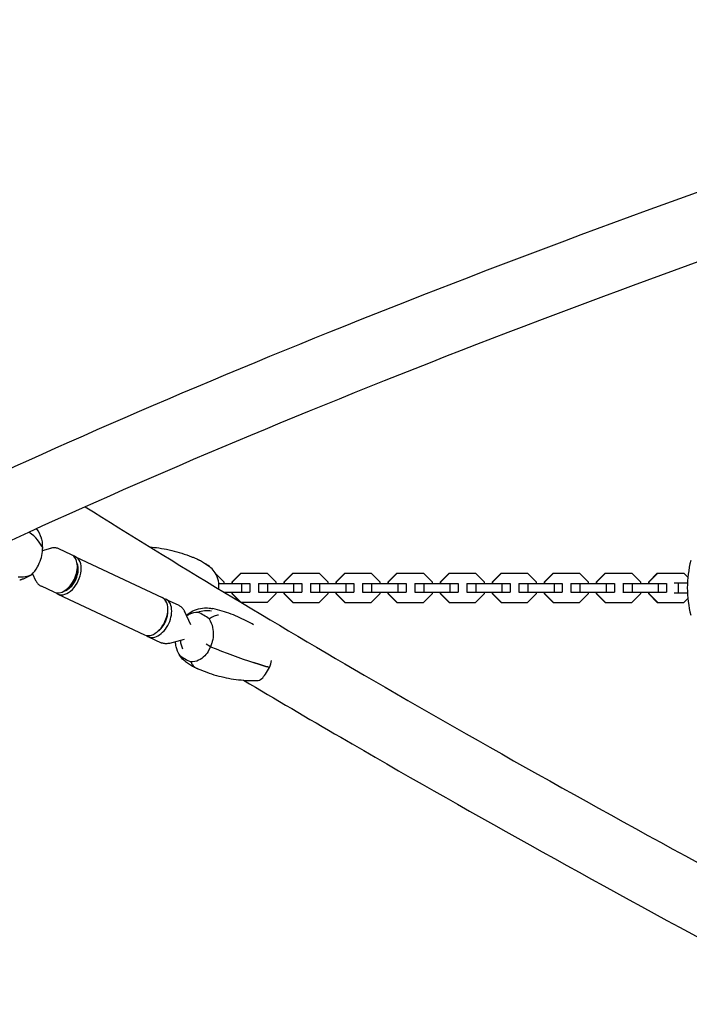
# Model space of a CAD drawing. Units: millimetres. Extents: x -5440 to 5439, y -3218 to 3240.
# Drawn here: x -2835 to -2218, y -15 to 891 of the extents above; entities that cross this region are included whole.
import ezdxf

# ---------------------------------------------------------------- set-up
doc = ezdxf.new("R2010")
doc.units = ezdxf.units.MM
doc.header["$LTSCALE"] = 20
doc.linetypes.add('HIDDEN', pattern=[9.525, 6.35, -3.175])
doc.layers.add('2d', color=230, linetype='Continuous')
doc.layers.add('ASTM-Safetyzone', color=64, linetype='HIDDEN')

msp = doc.modelspace()

# ---------------------------------------------------------------- linework, layer by layer
at = {"layer": '2d'}
for p, q in [((-2813.8, 402.52), (-2806.21, 404.45)), ((-2786.95, 398.33), (-2798.64, 403.83)), ((-2783.4, 396.66), (-2703.61, 359.11)), ((-2823.01, 380.99), (-2820.12, 374.89)), ((-2780.94, 384.74), (-2780.95, 385.42)), ((-2654.17, 380.88), (-2646.92, 373.63)), ((-2639.26, 373.63), (-2631.3, 381.6)), ((-2638.93, 373.63), (-2630.97, 381.6)), ((-2631.3, 381.6), (-2606.93, 381.6)), ((-2606.93, 381.6), (-2598.97, 373.63)), ((-2591.3, 373.63), (-2583.34, 381.6)), ((-2590.97, 373.63), (-2583.01, 381.6)), ((-2583.34, 381.6), (-2558.97, 381.6)), ((-2558.97, 381.6), (-2551.01, 373.63)), ((-2543.34, 373.63), (-2535.38, 381.6)), ((-2543.01, 373.63), (-2535.05, 381.6)), ((-2535.38, 381.6), (-2511.01, 381.6)), ((-2511.01, 381.6), (-2503.05, 373.63)), ((-2495.38, 373.63), (-2487.42, 381.6)), ((-2495.05, 373.63), (-2487.09, 381.6)), ((-2487.42, 381.6), (-2463.05, 381.6)), ((-2463.05, 381.6), (-2455.09, 373.63)), ((-2447.42, 373.63), (-2439.46, 381.6)), ((-2447.09, 373.63), (-2439.13, 381.6)), ((-2439.46, 381.6), (-2415.09, 381.6)), ((-2415.09, 381.6), (-2407.13, 373.63)), ((-2399.46, 373.63), (-2391.5, 381.6)), ((-2399.13, 373.63), (-2391.17, 381.6)), ((-2391.5, 381.6), (-2367.13, 381.6)), ((-2367.13, 381.6), (-2359.17, 373.63)), ((-2351.5, 373.63), (-2343.54, 381.6)), ((-2351.17, 373.63), (-2343.21, 381.6)), ((-2343.54, 381.6), (-2319.17, 381.6)), ((-2319.17, 381.6), (-2311.21, 373.63)), ((-2303.54, 373.63), (-2295.58, 381.6)), ((-2303.22, 373.63), (-2295.26, 381.6)), ((-2295.58, 381.6), (-2271.21, 381.6)), ((-2271.21, 381.6), (-2263.25, 373.63)), ((-2255.58, 373.63), (-2247.62, 381.6)), ((-2255.26, 373.63), (-2247.3, 381.6)), ((-2247.62, 381.6), (-2223.25, 381.6)), ((-2223.25, 381.6), (-2219.53, 377.87)), ((-2651.48, 372), (-2622.88, 372)), ((-2646.92, 373.63), (-2646.92, 372)), ((-2639.26, 372), (-2639.26, 373.63)), ((-2639.26, 373.63), (-2638.93, 373.63)), ((-2638.93, 372), (-2638.93, 373.63)), ((-2630.51, 372), (-2630.51, 364)), ((-2622.88, 372), (-2622.88, 364)), ((-2614.95, 372), (-2574.92, 372)), ((-2614.88, 372), (-2614.88, 364)), ((-2606.6, 372), (-2606.6, 364)), ((-2598.97, 373.63), (-2598.97, 372)), ((-2591.3, 373.63), (-2590.97, 373.63)), ((-2591.3, 372), (-2591.3, 373.63)), ((-2590.97, 372), (-2590.97, 373.63)), ((-2582.55, 372), (-2582.55, 364)), ((-2574.92, 372), (-2574.92, 364)), ((-2566.99, 372), (-2526.96, 372)), ((-2566.93, 372), (-2566.93, 364)), ((-2558.64, 372), (-2558.64, 364)), ((-2551.01, 373.63), (-2551.01, 372)), ((-2543.34, 372), (-2543.34, 373.63)), ((-2543.34, 373.63), (-2543.01, 373.63)), ((-2543.01, 372), (-2543.01, 373.63)), ((-2534.59, 372), (-2534.59, 364)), ((-2526.96, 372), (-2526.96, 364)), ((-2519.03, 372), (-2479, 372)), ((-2518.97, 372), (-2518.97, 364)), ((-2510.68, 372), (-2510.68, 364)), ((-2503.05, 373.63), (-2503.05, 372)), ((-2495.38, 372), (-2495.38, 373.63)), ((-2495.38, 373.63), (-2495.05, 373.63)), ((-2495.05, 372), (-2495.05, 373.63)), ((-2486.63, 372), (-2486.63, 364)), ((-2479, 372), (-2479, 364)), ((-2471.07, 372), (-2431.04, 372)), ((-2471.01, 372), (-2471.01, 364)), ((-2462.72, 372), (-2462.72, 364)), ((-2455.09, 373.63), (-2455.09, 372)), ((-2447.42, 372), (-2447.42, 373.63)), ((-2447.42, 373.63), (-2447.09, 373.63)), ((-2447.09, 372), (-2447.09, 373.63)), ((-2438.67, 372), (-2438.67, 364)), ((-2431.04, 372), (-2431.04, 364)), ((-2423.11, 372), (-2383.08, 372)), ((-2423.05, 372), (-2423.05, 364)), ((-2414.76, 372), (-2414.76, 364)), ((-2407.13, 373.63), (-2407.13, 372)), ((-2399.46, 372), (-2399.46, 373.63)), ((-2399.46, 373.63), (-2399.13, 373.63)), ((-2399.13, 372), (-2399.13, 373.63)), ((-2390.71, 372), (-2390.71, 364)), ((-2383.08, 372), (-2383.08, 364)), ((-2375.15, 372), (-2335.12, 372)), ((-2375.09, 372), (-2375.09, 364)), ((-2366.8, 372), (-2366.8, 364)), ((-2359.17, 373.63), (-2359.17, 372)), ((-2351.5, 372), (-2351.5, 373.63)), ((-2351.5, 373.63), (-2351.17, 373.63)), ((-2351.17, 372), (-2351.17, 373.63)), ((-2342.75, 372), (-2342.75, 364)), ((-2335.12, 372), (-2335.12, 364)), ((-2327.19, 372), (-2287.16, 372)), ((-2327.13, 372), (-2327.13, 364)), ((-2318.84, 372), (-2318.84, 364)), ((-2311.21, 373.63), (-2311.21, 372)), ((-2303.54, 372), (-2303.54, 373.63)), ((-2303.54, 373.63), (-2303.22, 373.63)), ((-2303.22, 372), (-2303.22, 373.63)), ((-2294.79, 372), (-2294.79, 364)), ((-2287.16, 372), (-2287.16, 364)), ((-2279.24, 372), (-2239.2, 372)), ((-2279.17, 372), (-2279.17, 364)), ((-2270.88, 372), (-2270.88, 364)), ((-2263.25, 373.63), (-2263.25, 372)), ((-2255.58, 372), (-2255.58, 373.63)), ((-2255.58, 373.63), (-2255.26, 373.63)), ((-2255.26, 372), (-2255.26, 373.63)), ((-2246.83, 372), (-2246.83, 364)), ((-2239.2, 372), (-2239.2, 364)), ((-2232.11, 372.5), (-2219.92, 372.5)), ((-2228.34, 372.5), (-2228.34, 363.5)), ((-2803.13, 363.95), (-2814.82, 369.45)), ((-2788.82, 367.99), (-2789.36, 367.56)), ((-2646.54, 364), (-2622.88, 364)), ((-2639.26, 362.36), (-2639.26, 364)), ((-2632.41, 355.51), (-2639.26, 362.36)), ((-2639.26, 362.36), (-2638.93, 362.36)), ((-2638.93, 362.36), (-2638.93, 364)), ((-2631.59, 355.01), (-2638.93, 362.36)), ((-2614.95, 364), (-2574.92, 364)), ((-2598.97, 362.36), (-2606.93, 354.4)), ((-2598.97, 364), (-2598.97, 362.36)), ((-2591.3, 362.36), (-2591.3, 364)), ((-2583.34, 354.4), (-2591.3, 362.36)), ((-2591.3, 362.36), (-2590.97, 362.36)), ((-2590.97, 362.36), (-2590.97, 364)), ((-2583.01, 354.4), (-2590.97, 362.36)), ((-2566.99, 364), (-2526.96, 364)), ((-2551.01, 362.36), (-2558.97, 354.4)), ((-2551.01, 364), (-2551.01, 362.36)), ((-2543.34, 362.36), (-2543.34, 364)), ((-2535.38, 354.4), (-2543.34, 362.36)), ((-2543.34, 362.36), (-2543.01, 362.36)), ((-2543.01, 362.36), (-2543.01, 364)), ((-2535.05, 354.4), (-2543.01, 362.36)), ((-2519.03, 364), (-2479, 364)), ((-2503.05, 362.36), (-2511.01, 354.4)), ((-2503.05, 364), (-2503.05, 362.36)), ((-2495.38, 362.36), (-2495.38, 364)), ((-2487.42, 354.4), (-2495.38, 362.36)), ((-2495.38, 362.36), (-2495.05, 362.36)), ((-2495.05, 362.36), (-2495.05, 364)), ((-2487.09, 354.4), (-2495.05, 362.36)), ((-2471.07, 364), (-2431.04, 364)), ((-2455.09, 362.36), (-2463.05, 354.4)), ((-2455.09, 364), (-2455.09, 362.36)), ((-2447.42, 362.36), (-2447.42, 364)), ((-2439.46, 354.4), (-2447.42, 362.36)), ((-2447.42, 362.36), (-2447.09, 362.36)), ((-2447.09, 362.36), (-2447.09, 364)), ((-2439.13, 354.4), (-2447.09, 362.36)), ((-2423.11, 364), (-2383.08, 364)), ((-2407.13, 362.36), (-2415.09, 354.4)), ((-2407.13, 364), (-2407.13, 362.36)), ((-2399.46, 362.36), (-2399.46, 364)), ((-2391.5, 354.4), (-2399.46, 362.36)), ((-2399.46, 362.36), (-2399.13, 362.36)), ((-2399.13, 362.36), (-2399.13, 364)), ((-2391.17, 354.4), (-2399.13, 362.36)), ((-2375.15, 364), (-2335.12, 364)), ((-2359.17, 362.36), (-2367.13, 354.4)), ((-2359.17, 364), (-2359.17, 362.36)), ((-2351.5, 362.36), (-2351.5, 364)), ((-2343.54, 354.4), (-2351.5, 362.36)), ((-2351.5, 362.36), (-2351.17, 362.36)), ((-2351.17, 362.36), (-2351.17, 364)), ((-2343.21, 354.4), (-2351.17, 362.36)), ((-2327.19, 364), (-2287.16, 364)), ((-2311.21, 362.36), (-2319.17, 354.4)), ((-2311.21, 364), (-2311.21, 362.36)), ((-2303.54, 362.36), (-2303.54, 364)), ((-2295.58, 354.4), (-2303.54, 362.36)), ((-2303.54, 362.36), (-2303.22, 362.36)), ((-2303.22, 362.36), (-2303.22, 364)), ((-2295.26, 354.4), (-2303.22, 362.36)), ((-2279.24, 364), (-2239.2, 364)), ((-2263.25, 362.36), (-2271.21, 354.4)), ((-2263.25, 364), (-2263.25, 362.36)), ((-2255.58, 362.36), (-2255.58, 364)), ((-2247.62, 354.4), (-2255.58, 362.36)), ((-2255.58, 362.36), (-2255.26, 362.36)), ((-2255.26, 362.36), (-2255.26, 364)), ((-2247.3, 354.4), (-2255.26, 362.36)), ((-2232.11, 363.5), (-2219.92, 363.5)), ((-2799.58, 362.28), (-2719.79, 324.73)), ((-2700.05, 357.44), (-2688.36, 351.94)), ((-2606.93, 354.4), (-2630.56, 354.4)), ((-2583.34, 354.4), (-2558.97, 354.4)), ((-2535.38, 354.4), (-2511.01, 354.4)), ((-2487.42, 354.4), (-2463.05, 354.4)), ((-2439.46, 354.4), (-2415.09, 354.4)), ((-2391.5, 354.4), (-2367.13, 354.4)), ((-2343.54, 354.4), (-2319.17, 354.4)), ((-2295.58, 354.4), (-2271.21, 354.4)), ((-2247.62, 354.4), (-2223.25, 354.4)), ((-2219.53, 358.12), (-2223.25, 354.4)), ((-2677.07, 333.84), (-2683.07, 346.51)), ((-2716.23, 323.06), (-2704.54, 317.56)), ((-2683.4, 320.39), (-2696.98, 316.94)), ((-2659.13, 313.89), (-2663, 316.19))]:
    msp.add_line(p, q, dxfattribs=at)
for centre, radius, start, end in [((-2121.32, 368), 98.7, 165.25588, 194.74412), ((-2666.9, 320.84), 20, 183.81016, 206.34455)]:
    msp.add_arc(centre, radius, start, end, dxfattribs=at)
for centre, major_axis, ratio, start_param, end_param in [((-2914.12, 401.65), (-101.61, 4.08), 0.401847, 3.308071, 3.686159), ((-2791.49, 379.47), (-8.09, -17.19), 0.618427, 0, 3.141593), ((-2795.04, 381.14), (-8.09, -17.19), 0.618427, 1.570796, 3.141593), ((-2791.49, 379.47), (-8.09, -17.19), 0.618427, 3.141593, 3.309581), ((-2792.2, 379.8), (-6.81, -14.48), 0.618427, 1.570796, 2.633268), ((-2791.49, 379.47), (6.39, 13.57), 0.618427, 4.712389, 5.377319), ((-2825.85, 454.31), (28.16, 79.27), 0.559967, 3.601633, 3.745284), ((-2795.04, 381.14), (-8.09, -17.19), 0.618427, 0, 1.570796), ((-2792.2, 379.8), (-6.81, -14.48), 0.618427, 0.508324, 1.570796), ((-2791.49, 379.47), (6.39, 13.57), 0.618427, 4.047459, 4.712389), ((-2791.49, 379.47), (-8.09, -17.19), 0.618427, 6.115197, 6.283185), ((-2711.7, 341.92), (-8.09, -17.19), 0.618427, 0, 3.141593), ((-2708.14, 340.25), (-8.09, -17.19), 0.618427, 1.570796, 3.309581), ((-2709.56, 340.92), (-6.81, -14.48), 0.618427, 1.570796, 2.306129), ((-2697.82, 266.23), (-19.97, -81.72), 0.727323, 2.825609, 3.02022), ((-2708.14, 340.25), (-8.09, -17.19), 0.618427, 6.115197, 7.853982), ((-2709.56, 340.92), (-6.81, -14.48), 0.618427, 0.835464, 1.570796), ((-2660.74, 330.96), (93.67, -39.59), 0.148884, 4.792477, 5.230146), ((-2660.74, 330.96), (-93.67, 39.59), 0.148884, 1.650884, 2.088553), ((-2650.08, 379.17), (19.97, 81.72), 0.727323, 2.825609, 3.02022)]:
    msp.add_ellipse(centre, major_axis=major_axis, ratio=ratio, start_param=start_param, end_param=end_param, dxfattribs=at)
for points, knots in [([(-3608.24, 1.36), (-3559.06, 54.73), (-3493.55, 109.73), (-3331.46, 222.94), (-3234.86, 281.11), (-3013.14, 399.23), (-2888.04, 459.19), (-2612.95, 579.21), (-2462.97, 639.28), (-2142.56, 757.78), (-1972.14, 816.21), (-1794.05, 872.95)], [4.9974714, 4.9974714, 4.9974714, 4.9974714, 5.1714919, 5.1714919, 5.3455123, 5.3455123, 5.5195327, 5.5195327, 5.6935532, 5.6935532, 5.8675736, 5.8675736, 5.8675736, 5.8675736]), ([(-3563.9, -39.5), (-3518.84, 9.4), (-3456.48, 62.07), (-3299.47, 171.73), (-3204.83, 228.78), (-2986.46, 345.13), (-2862.72, 404.44), (-2590.04, 523.42), (-2441.1, 583.08), (-2149.5, 690.92), (-2010.04, 739.35), (-1864.93, 786.73)], [4.9974714, 4.9974714, 4.9974714, 4.9974714, 5.1714919, 5.1714919, 5.3455123, 5.3455123, 5.5195327, 5.5195327, 5.6935532, 5.6935532, 5.8381736, 5.8381736, 5.8381736, 5.8381736]), ([(-2774.61, 442.66), (-2692.08, 390.9), (-2603.27, 337.43), (-2397.13, 217.83), (-2277.55, 151.18), (-2053.14, 30.64), (-1950.9, -22.81), (-1845.32, -76.6)], [5.4567295, 5.4567295, 5.4567295, 5.4567295, 5.5788838, 5.5788838, 5.7234248, 5.7234248, 5.8359755, 5.8359755, 5.8359755, 5.8359755]), ([(-2814.48, 412.79), (-2814.5, 412.85), (-2814.51, 412.91), (-2814.55, 413.02), (-2814.57, 413.07), (-2814.6, 413.19), (-2814.62, 413.24), (-2814.66, 413.35), (-2814.68, 413.41), (-2814.72, 413.52), (-2814.74, 413.58), (-2814.76, 413.63)], [-0.6930916, -0.6930916, -0.6930916, -0.6930916, -0.5544733, -0.5544733, -0.4158549, -0.4158549, -0.2772366, -0.2772366, -0.1386183, -0.1386183, 0, 0, 0, 0]), ([(-2823.83, 380.1), (-2821.8, 382.24), (-2820.02, 384.65), (-2817.28, 389.42), (-2816.19, 391.81), (-2814.61, 396.66), (-2814.11, 399.03), (-2813.9, 401.33)], [1.238882, 1.238882, 1.238882, 1.238882, 11.753635, 11.753635, 20.832162, 20.832162, 29.338176, 29.338176, 29.338176, 29.338176]), ([(-2798.64, 403.83), (-2799.12, 404.06), (-2799.61, 404.25), (-2800.62, 404.54), (-2801.13, 404.65), (-2802.16, 404.8), (-2802.67, 404.84), (-2803.7, 404.84), (-2804.21, 404.8), (-2805.22, 404.67), (-2805.72, 404.57), (-2806.21, 404.45)], [5.9999979, 5.9999979, 5.9999979, 5.9999979, 6.0941673, 6.0941673, 6.1883368, 6.1883368, 6.2825062, 6.2825062, 6.3766757, 6.3766757, 6.4708451, 6.4708451, 6.4708451, 6.4708451]), ([(-2715.05, 405.68), (-2712.25, 405.45), (-2709.43, 405.13), (-2703.45, 404.26), (-2700.29, 403.68), (-2694.01, 402.3), (-2690.88, 401.49), (-2684.71, 399.65), (-2681.67, 398.62), (-2678.68, 397.49)], [0.0573713, 0.0573713, 0.0573713, 0.0573713, 0.1020842, 0.1020842, 0.1521575, 0.1521575, 0.2022307, 0.2022307, 0.2523039, 0.2523039, 0.2523039, 0.2523039]), ([(-2678.68, 397.49), (-2678.21, 397.31), (-2677.74, 397.13), (-2676.81, 396.76), (-2676.34, 396.57), (-2675.4, 396.19), (-2674.93, 396), (-2674, 395.6), (-2673.53, 395.4), (-2672.6, 395), (-2672.14, 394.79), (-2671.67, 394.58)], [-7.480384, -7.480384, -7.480384, -7.480384, -6.281953, -6.281953, -5.083521, -5.083521, -3.88509, -3.88509, -2.686658, -2.686658, -1.488226, -1.488226, -1.488226, -1.488226]), ([(-2671.67, 394.58), (-2671.53, 394.51), (-2671.39, 394.45), (-2671.11, 394.32), (-2670.97, 394.26), (-2670.69, 394.13), (-2670.55, 394.06), (-2670.27, 393.93), (-2670.13, 393.87), (-2669.85, 393.73), (-2669.71, 393.67), (-2669.57, 393.6)], [-67.380409, -67.380409, -67.380409, -67.380409, -67.018019, -67.018019, -66.655629, -66.655629, -66.293239, -66.293239, -65.930848, -65.930848, -65.568458, -65.568458, -65.568458, -65.568458]), ([(-2669.94, 393.77), (-2669.94, 393.76), (-2669.93, 393.76), (-2669.76, 393.69), (-2669.59, 393.61), (-2669.43, 393.53)], [-0.037723, -0.037723, -0.037723, -0.037723, 0, 0, 1.095704, 1.095704, 1.095704, 1.095704]), ([(-2669.43, 393.53), (-2668.76, 393.19), (-2668.1, 392.85), (-2666.8, 392.13), (-2666.16, 391.76), (-2664.89, 391), (-2664.26, 390.6), (-2663.02, 389.8), (-2662.41, 389.38), (-2661.21, 388.53), (-2660.61, 388.1), (-2660.03, 387.65)], [0.3252022, 0.3252022, 0.3252022, 0.3252022, 0.3518946, 0.3518946, 0.3785871, 0.3785871, 0.4052795, 0.4052795, 0.431972, 0.431972, 0.4586644, 0.4586644, 0.4586644, 0.4586644]), ([(-2654.76, 381.94), (-2655.85, 383.65), (-2657.17, 385.21), (-2660.21, 387.91), (-2661.92, 389.05), (-2663.78, 389.98), (-2663.79, 389.99), (-2663.8, 389.99)], [0.000493, 0.000493, 0.000493, 0.000493, 7.229077, 7.229077, 14.382658, 14.382658, 14.42037, 14.42037, 14.42037, 14.42037]), ([(-2651.38, 366.91), (-2651.19, 369.5), (-2651.37, 372.01), (-2652.41, 377.03), (-2653.37, 379.6), (-2654.76, 381.94)], [7.526941, 7.526941, 7.526941, 7.526941, 15.435418, 15.435418, 24.441619, 24.441619, 24.441619, 24.441619]), ([(-2836.1, 378.25), (-2836.09, 378.25), (-2836.07, 378.25), (-2833.88, 378.08), (-2831.74, 378.15), (-2827.62, 378.76), (-2825.65, 379.32), (-2823.83, 380.1)], [-0.037723, -0.037723, -0.037723, -0.037723, 0, 0, 7.155566, 7.155566, 14.386049, 14.386049, 14.386049, 14.386049]), ([(-2831.37, 376.28), (-2831.6, 376.19), (-2831.82, 376.1), (-2832.28, 375.92), (-2832.51, 375.83), (-2832.97, 375.66), (-2833.2, 375.58), (-2833.66, 375.41), (-2833.89, 375.33), (-2834.36, 375.17), (-2834.59, 375.09), (-2834.82, 375.01)], [2.87788946, 2.87788946, 2.87788946, 2.87788946, 2.88738246, 2.88738246, 2.89687546, 2.89687546, 2.90636846, 2.90636846, 2.91586146, 2.91586146, 2.92535446, 2.92535446, 2.92535446, 2.92535446]), ([(-2820.12, 374.89), (-2819.9, 374.43), (-2819.66, 373.99), (-2819.12, 373.13), (-2818.82, 372.71), (-2818.16, 371.92), (-2817.81, 371.54), (-2817.04, 370.84), (-2816.63, 370.52), (-2815.76, 369.94), (-2815.3, 369.67), (-2814.82, 369.45)], [2.387558, 2.387558, 2.387558, 2.387558, 2.4817274, 2.4817274, 2.5758969, 2.5758969, 2.6700663, 2.6700663, 2.7642358, 2.7642358, 2.8584052, 2.8584052, 2.8584052, 2.8584052]), ([(-2688.36, 351.94), (-2687.89, 351.72), (-2687.43, 351.46), (-2686.56, 350.87), (-2686.15, 350.55), (-2685.38, 349.85), (-2685.02, 349.47), (-2684.37, 348.68), (-2684.07, 348.27), (-2683.53, 347.41), (-2683.28, 346.96), (-2683.07, 346.51)], [0.2831874, 0.2831874, 0.2831874, 0.2831874, 0.3773569, 0.3773569, 0.4715263, 0.4715263, 0.5656958, 0.5656958, 0.6598652, 0.6598652, 0.7540347, 0.7540347, 0.7540347, 0.7540347]), ([(-2681.25, 342.66), (-2679.65, 344.11), (-2677.83, 345.41), (-2673.32, 347.82), (-2670.6, 348.68), (-2665.73, 349.58), (-2663.57, 349.63), (-2659.88, 349.43), (-2658.32, 349.17), (-2656.98, 348.87)], [-70.82887, -70.82887, -70.82887, -70.82887, -68.435259, -68.435259, -65.150299, -65.150299, -61.865339, -61.865339, -58.58038, -58.58038, -58.58038, -58.58038]), ([(-2681.02, 342.19), (-2680.02, 342.93), (-2678.97, 343.55), (-2675.69, 345.06), (-2673.3, 345.6), (-2670.8, 345.59)], [11.031785, 11.031785, 11.031785, 11.031785, 15.435418, 15.435418, 24.441619, 24.441619, 24.441619, 24.441619]), ([(-2670.8, 345.59), (-2668.74, 346.35), (-2666.62, 346.83), (-2662.4, 347.24), (-2660.31, 347.18), (-2658.27, 346.84), (-2658.25, 346.84), (-2658.24, 346.84)], [0.000493, 0.000493, 0.000493, 0.000493, 7.229077, 7.229077, 14.382658, 14.382658, 14.42037, 14.42037, 14.42037, 14.42037]), ([(-2619.63, 334.1), (-2621.18, 335.02), (-2622.76, 335.91), (-2626.86, 338.1), (-2629.42, 339.37), (-2634.66, 341.74), (-2637.35, 342.84), (-2642.82, 344.88), (-2645.61, 345.81), (-2651.25, 347.49), (-2654.11, 348.23), (-2656.98, 348.87)], [5.8900013, 5.8900013, 5.8900013, 5.8900013, 5.9223648, 5.9223648, 5.9721795, 5.9721795, 6.0219942, 6.0219942, 6.0718089, 6.0718089, 6.1216236, 6.1216236, 6.1216236, 6.1216236]), ([(-2651.74, 342.97), (-2651.74, 342.97), (-2651.75, 342.97), (-2652.99, 342.83), (-2654.34, 342.45), (-2657.24, 341.25), (-2658.78, 340.43), (-2660.37, 339.39)], [-0.037723, -0.037723, -0.037723, -0.037723, 0, 0, 7.155566, 7.155566, 14.386049, 14.386049, 14.386049, 14.386049]), ([(-2660.37, 339.39), (-2658.85, 336.98), (-2657.77, 334.34), (-2656.6, 329.23), (-2656.38, 326.71), (-2656.69, 321.69), (-2657.18, 319.27), (-2658.01, 316.96)], [1.238882, 1.238882, 1.238882, 1.238882, 11.753635, 11.753635, 20.832162, 20.832162, 29.338176, 29.338176, 29.338176, 29.338176]), ([(-2696.98, 316.94), (-2697.47, 316.82), (-2697.97, 316.72), (-2698.97, 316.59), (-2699.48, 316.56), (-2700.51, 316.56), (-2701.03, 316.59), (-2702.06, 316.74), (-2702.57, 316.85), (-2703.57, 317.15), (-2704.07, 317.33), (-2704.54, 317.56)], [2.9539328, 2.9539328, 2.9539328, 2.9539328, 3.0481023, 3.0481023, 3.1422717, 3.1422717, 3.2364412, 3.2364412, 3.3306106, 3.3306106, 3.4247801, 3.4247801, 3.4247801, 3.4247801]), ([(-2687.53, 306.01), (-2689.06, 308.42), (-2690.13, 311.06), (-2691.09, 315.27), (-2691.31, 316.8), (-2691.39, 318.36)], [1.238882, 1.238882, 1.238882, 1.238882, 11.753635, 11.753635, 17.379481, 17.379481, 17.379481, 17.379481]), ([(-2660.54, 311), (-2661.58, 308.85), (-2662.9, 306.96), (-2666.13, 303.61), (-2668.03, 302.27), (-2672.21, 300.35), (-2674.6, 299.81), (-2677.1, 299.81)], [0, 0, 0, 0, 7.296458, 7.296458, 15.435418, 15.435418, 24.441619, 24.441619, 24.441619, 24.441619]), ([(-2688.43, 307.56), (-2688.35, 307.4), (-2688.27, 307.25), (-2688.1, 306.95), (-2688.01, 306.8), (-2687.84, 306.5), (-2687.75, 306.36), (-2687.57, 306.07), (-2687.48, 305.93), (-2687.3, 305.64), (-2687.21, 305.5), (-2687.12, 305.36)], [-61.469436, -61.469436, -61.469436, -61.469436, -61.3438437, -61.3438437, -61.2182514, -61.2182514, -61.0926591, -61.0926591, -60.9670669, -60.9670669, -60.8414746, -60.8414746, -60.8414746, -60.8414746]), ([(-2682.09, 300.16), (-2682.67, 300.58), (-2683.22, 301.03), (-2685.23, 302.82), (-2686.5, 304.33), (-2687.53, 306.01)], [4.569149, 4.569149, 4.569149, 4.569149, 7.155566, 7.155566, 14.386049, 14.386049, 14.386049, 14.386049]), ([(-2682.09, 300.16), (-2681.51, 299.74), (-2680.91, 299.32), (-2679.7, 298.5), (-2679.09, 298.1), (-2677.85, 297.33), (-2677.23, 296.95), (-2675.96, 296.21), (-2675.32, 295.86), (-2674.03, 295.17), (-2673.38, 294.83), (-2672.72, 294.51)], [2.6760178, 2.6760178, 2.6760178, 2.6760178, 2.7023115, 2.7023115, 2.7286053, 2.7286053, 2.754899, 2.754899, 2.7811928, 2.7811928, 2.8074865, 2.8074865, 2.8074865, 2.8074865]), ([(-2677.1, 299.81), (-2676.54, 298.41), (-2675.84, 297.24), (-2674.31, 295.5), (-2673.5, 294.87), (-2672.61, 294.46)], [0.000493, 0.000493, 0.000493, 0.000493, 7.229077, 7.229077, 13.673083, 13.673083, 13.673083, 13.673083]), ([(-2672.61, 294.46), (-2672.47, 294.39), (-2672.33, 294.33), (-2672.06, 294.2), (-2671.92, 294.14), (-2671.64, 294.01), (-2671.5, 293.95), (-2671.23, 293.82), (-2671.09, 293.76), (-2670.81, 293.63), (-2670.67, 293.57), (-2670.53, 293.51)], [-1.786929, -1.786929, -1.786929, -1.786929, -1.429543, -1.429543, -1.072157, -1.072157, -0.714772, -0.714772, -0.357386, -0.357386, 0, 0, 0, 0]), ([(-2670.53, 293.51), (-2670, 293.28), (-2669.47, 293.05), (-2668.41, 292.59), (-2667.88, 292.37), (-2666.82, 291.94), (-2666.28, 291.72), (-2665.22, 291.31), (-2664.68, 291.1), (-2663.62, 290.7), (-2663.08, 290.5), (-2662.55, 290.31)], [-75.879584, -75.879584, -75.879584, -75.879584, -74.515515, -74.515515, -73.151446, -73.151446, -71.787376, -71.787376, -70.423307, -70.423307, -69.059238, -69.059238, -69.059238, -69.059238]), ([(-2662.55, 290.31), (-2659.65, 289.27), (-2656.69, 288.32), (-2650.72, 286.65), (-2647.69, 285.92), (-2641.61, 284.68), (-2638.55, 284.17), (-2632.44, 283.37), (-2629.39, 283.09), (-2623.33, 282.74), (-2620.33, 282.67), (-2617.36, 282.71)], [2.8886998, 2.8886998, 2.8886998, 2.8886998, 2.9411981, 2.9411981, 2.9936964, 2.9936964, 3.0461947, 3.0461947, 3.098693, 3.098693, 3.1511913, 3.1511913, 3.1511913, 3.1511913]), ([(-2616.41, 282.73), (-2614.8, 282.76), (-2613.36, 283.37), (-2610.73, 285.52), (-2609.56, 286.91), (-2607.12, 290.42), (-2605.89, 292.48), (-2604.61, 294.75)], [0.067321, 0.067321, 0.067321, 0.067321, 9.375874, 9.375874, 17.470612, 17.470612, 25.61345, 25.61345, 25.61345, 25.61345]), ([(-2628.7, 283.07), (-2599.42, 265.68), (-2569.55, 248.15), (-2426.75, 165.3), (-2306.61, 98.34), (-2053.22, -37.76), (-1919.98, -106.9), (-1781.56, -176.42)], [5.5397244, 5.5397244, 5.5397244, 5.5397244, 5.5788838, 5.5788838, 5.7234248, 5.7234248, 5.8679659, 5.8679659, 5.8679659, 5.8679659]), ([(-2617.36, 282.71), (-2617.29, 282.71), (-2617.23, 282.71), (-2617.1, 282.71), (-2617.04, 282.71), (-2616.91, 282.72), (-2616.85, 282.72), (-2616.73, 282.72), (-2616.66, 282.72), (-2616.54, 282.72), (-2616.47, 282.72), (-2616.41, 282.73)], [-28.9880081, -28.9880081, -28.9880081, -28.9880081, -28.8069236, -28.8069236, -28.6258391, -28.6258391, -28.4447546, -28.4447546, -28.2636701, -28.2636701, -28.0825855, -28.0825855, -28.0825855, -28.0825855])]:
    msp.add_open_spline(points, degree=3, knots=knots, dxfattribs=at)
for points in [[(-2814.76, 413.63), (-2815.83, 416.74), (-2817.35, 419.8), (-2819.22, 422.57)], [(-2813.66, 407.32), (-2813.68, 409.35), (-2813.96, 411.19), (-2814.48, 412.79)], [(-2619.5, 299.25), (-2614.23, 297.52), (-2609.23, 296.01), (-2604.61, 294.75)], [(-2604.61, 294.75), (-2609.23, 296.01), (-2614.23, 297.52), (-2619.5, 299.25)], [(-2604.61, 294.75), (-2603.95, 296.96), (-2603.32, 299.15), (-2602.8, 301.28)]]:
    msp.add_open_spline(points, degree=3, dxfattribs=at)
for points, weights in [([(-2813.9, 401.33), (-2813.77, 402.86), (-2813.64, 404.39)], [1.00001323423, 1.00000902714, 1.00000349451]), ([(-2813.64, 404.39), (-2813.65, 405.86), (-2813.66, 407.32)], [1.00000349451, 1.00000902714, 1.00001323423]), ([(-2659.13, 313.89), (-2659.83, 312.44), (-2660.54, 311)], [1.00000349451, 1.00000902714, 1.00001323423]), ([(-2658.01, 316.96), (-2658.57, 315.43), (-2659.13, 313.89)], [1.00001323423, 1.00000902714, 1.00000349451])]:
    msp.add_rational_spline(points, weights, degree=2, dxfattribs=at)
at = {"layer": 'ASTM-Safetyzone', "flags": 128}
msp.add_lwpolyline([(-2692.41, 2517.2, -0.265716), (-906.44, 2844.84, -0.284685), (1007.49, 3065.55, -0.20501), (2445.93, 3116.8, -0.091866), (3033.13, 2801.55, 0.055656), (3290.3, 2764.08, -0.316537), (4970.25, 1495.9, -0.315697), (5222.91, -589.16, 0.055367), (5126.92, -829.23, -0.091067), (5105.46, -1489.65, -0.279151), (3886.02, -2939.67, -0.206477), (2439.47, -2858.64), (2302.43, -2790.2, -0.10154), (1577.32, -2668.31, -0.505292), (-1338.91, -2258.82, -0.22781), (-2821.13, -1698.96, -0.757979), (-5143.62, 948.67, -0.495389)], format="xyb", close=True, dxfattribs=at)

doc.saveas('drawing.dxf')
